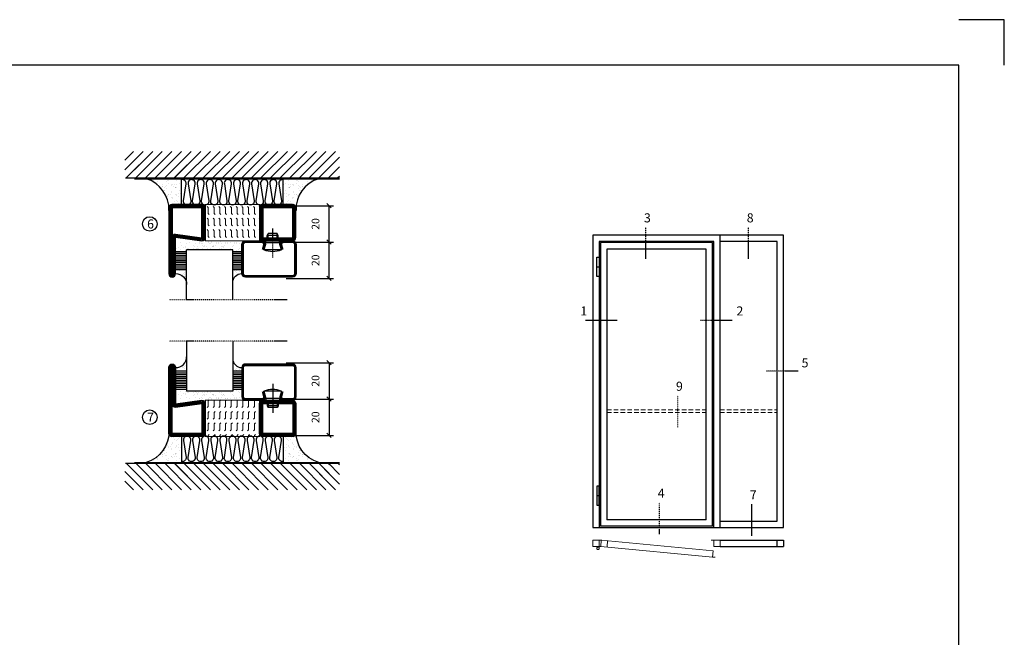
# Model space of a CAD drawing. Extents: x 0 to 1050, y 0 to 742.
# Drawn here: x 508 to 1050, y 402 to 742 of the extents above; entities that cross this region are included whole.
import ezdxf

# ---------------------------------------------------------------- set-up
doc = ezdxf.new("R2010")
doc.units = 0
doc.linetypes.add('DASHDOT', pattern=[1, 0.5, -0.25, 0, -0.25])
doc.linetypes.add('HIDDEN', pattern=[0.375, 0.25, -0.125])
doc.layers.get('0').update_dxf_attribs({"linetype": 'CONTINUOUS'})
doc.layers.get('DEFPOINTS').update_dxf_attribs({"linetype": 'CONTINUOUS'})
for name, color, linetype in [('CENTRUM', 3, 'DASHDOT'), ('FOGNINGB', 5, 'CONTINUOUS'), ('FRAME050', 6, 'CONTINUOUS'), ('GLAS_MED_FOGNING', 2, 'CONTINUOUS'), ('ISOLATOR', 2, 'CONTINUOUS'), ('ISOLERING', 3, 'CONTINUOUS'), ('Måttlinje_produkt', 131, 'CONTINUOUS'), ('SPKONTUR', 7, 'CONTINUOUS'), ('STALPROFIL', 1, 'CONTINUOUS')]:
    doc.layers.add(name, color=color, linetype=linetype)
doc.styles.add('ROMANS', font='romans', dxfattribs={"width": 0.8})
doc.dimstyles.new('ROMANS', dxfattribs={"dimscale": 1.2, "dimtxt": 3.5, "dimasz": 2, "dimexe": 2, "dimexo": 1, "dimgap": 2, "dimtad": 1, "dimdsep": 46, "dimtxsty": 'ROMANS', "dimblk1": 'OBLIQUE', "dimblk2": 'OBLIQUE', "dimsah": 1, "dimcen": 2.5, "dimclrd": 2, "dimclre": 2, "dimclrt": 6, "dimadec": 0, "dimazin": 0, "dimtfac": 1, "dimtmove": 2, "dimatfit": 3, "dimfxl": 1, "dimtolj": 1, "dimarcsym": 0})

# ---------------------------------------------------------------- blocks, each defined once
blk = doc.blocks.new('*X55')
at = {"color": 0}
for p, q in [((-54.91, 29.43), (-54.91, 29.43)), ((-54.35, 29.09), (-54.35, 29.09)), ((-53.67, 29.92), (-53.67, 29.92)), ((-51.87, 27.5), (-51.87, 27.5)), ((-51.63, 29.45), (-51.63, 29.45)), ((-51.01, 29.96), (-51.01, 29.96)), ((-50.85, 28.14), (-50.85, 28.14)), ((-50.59, 29.59), (-50.59, 29.59)), ((-49.52, 29.98), (-49.52, 29.98)), ((-49.27, 28.36), (-49.27, 28.36)), ((-48.97, 29.8), (-48.97, 29.8)), ((-48.68, 29.44), (-48.68, 29.44)), ((-45.73, 28.12), (-45.73, 28.12)), ((-45.64, 27.51), (-45.64, 27.51)), ((-43.29, 29.99), (-43.29, 29.99)), ((-42.45, 29.46), (-42.45, 29.46)), ((-41.27, 28.29), (-41.27, 28.29)), ((-40.9, 27.96), (-40.9, 27.96)), ((-40.33, 28.31), (-40.33, 28.31)), ((-39.41, 27.52), (-39.41, 27.52)), ((-36.22, 29.47), (-36.22, 29.47)), ((-35.09, 28.38), (-35.09, 28.38)), ((-55.28, 26.61), (-55.28, 26.61)), ((-53.54, 26.07), (-53.54, 26.07)), ((-48.14, 26.26), (-48.14, 26.26)), ((-47.28, 26.54), (-47.28, 26.54)), ((-46.91, 26.2), (-46.91, 26.2)), ((-44.41, 25.22), (-44.41, 25.22)), ((-43.37, 25.36), (-43.37, 25.36)), ((-42.91, 26.33), (-42.91, 26.33)), ((-41.74, 25.57), (-41.74, 25.57)), ((-39.16, 26.36), (-39.16, 26.36)), ((-39.02, 25.93), (-39.02, 25.93)), ((-37.98, 26.07), (-37.98, 26.07)), ((-37.79, 26.31), (-37.79, 26.31)), ((-36.36, 26.28), (-36.36, 26.28))]:
    blk.add_line(p, q, dxfattribs=at)
blk = doc.blocks.new('*X46')
at = {"color": 0}
for p, q in [((-57.17, 44.26), (-57.17, 44.26)), ((-56.58, 43.49), (-56.58, 43.49)), ((-56.12, 44.39), (-56.12, 44.39)), ((-59.16, 41.51), (-59.16, 41.51)), ((-57.66, 43.32), (-57.66, 43.32)), ((-57.29, 42.98), (-57.29, 42.98)), ((-56.72, 42.52), (-56.72, 42.52)), ((-55.55, 41.39), (-55.55, 41.39)), ((-61.36, 28.17), (-61.36, 28.17)), ((-61.13, 29.42), (-61.13, 29.42)), ((-59.73, 28.38), (-59.73, 28.38)), ((-58.79, 29.95), (-58.79, 29.95)), ((-58.1, 27.49), (-58.1, 27.49)), ((-57.02, 28.74), (-57.02, 28.74)), ((-56.08, 28.07), (-56.08, 28.07)), ((-55.98, 28.88), (-55.98, 28.88)), ((-55.75, 29.97), (-55.75, 29.97)), ((-58.66, 26.09), (-58.66, 26.09))]:
    blk.add_line(p, q, dxfattribs=at)
blk = doc.blocks.new('GLASV6_18')
at = {"layer": 'GLAS_MED_FOGNING'}
for p, q in [((9.6, 49), (9.6, 30)), ((9.6, 41), (3.6, 41)), ((9.6, 40), (3.6, 40)), ((9.6, 39), (3.6, 39)), ((9.6, 38), (3.6, 38)), ((9.6, 37), (3.6, 37)), ((9.6, 36), (3.6, 36)), ((9.6, 35), (3.6, 35)), ((9.6, 34), (3.6, 34)), ((9.6, 33), (3.6, 33)), ((9.6, 32), (3.6, 32)), ((9.6, 31), (3.6, 31))]:
    blk.add_line(p, q, dxfattribs=at)
blk.add_arc((3.6, 49), 6, 270, 0, dxfattribs=at)
blk.add_blockref('*X46', (65, 0), dxfattribs=at)
blk = doc.blocks.new('SP40020')
at = {"layer": 'CENTRUM'}
blk.add_line((-13, 34.07), (-13, 18), dxfattribs=at)
at = {"layer": 'GLAS_MED_FOGNING'}
for p, q in [((-8.2, 30), (-17.8, 30)), ((-17.8, 30), (-16.73, 26)), ((-8.2, 30), (-9.27, 26)), ((-9.27, 26), (-16.73, 26)), ((-16.73, 26), (-16.73, 25)), ((-16, 23.5), (-16, 22)), ((-10, 22), (-16, 22)), ((-16, 22), (-15.5, 21)), ((-15.5, 23.5), (-15.5, 21)), ((-10.5, 23.5), (-10.5, 21)), ((-10, 22), (-10.5, 21)), ((-10, 23.5), (-10, 22)), ((-9.27, 26), (-9.27, 25)), ((-10.5, 21), (-15.5, 21))]:
    blk.add_line(p, q, dxfattribs=at)
blk.add_arc((-13, 18.93), 12.07, 66.5445, 113.4555, dxfattribs=at)
blk = doc.blocks.new('SP43020')
at = {"layer": 'SPKONTUR'}
blk.add_lwpolyline([(-8.2, 30), (-9, 27, 0.414214), (-7, 25), (-2, 25, 0.414214), (0, 27), (0, 43, 0.414214), (-2, 45), (-28, 45, 0.414214), (-30, 43), (-30, 27, 0.414214), (-28, 25), (-19, 25, 0.414214), (-17, 27), (-17.8, 30)], format="xyb", dxfattribs=at)
at = {"layer": 'STALPROFIL', "const_width": 1.25}
blk.add_lwpolyline([(-7.59, 29.84), (-8.37, 26.93, 0.398381), (-7, 25.62), (-2, 25.62, 0.414214), (-0.62, 27), (-0.62, 43, 0.414214), (-2, 44.38), (-28, 44.38, 0.414214), (-29.37, 43), (-29.37, 27, 0.414214), (-28, 25.62), (-19, 25.62, 0.398381), (-17.63, 26.93), (-18.41, 29.84)], format="xyb", dxfattribs=at)
at = {"layer": 'GLAS_MED_FOGNING'}
blk.add_blockref('SP40020', (0, 0), dxfattribs=at)
blk = doc.blocks.new('*X47')
at = {"color": 0}
for p, q in [((-39.97, 46.52), (-39.97, 46.52)), ((-39.43, 41.14), (-39.43, 41.14)), ((-39.17, 41.45), (-39.17, 41.45)), ((-38.29, 41.72), (-38.29, 41.72)), ((-38.13, 41.58), (-38.13, 41.58)), ((-38.03, 42.56), (-38.03, 42.56)), ((-36.5, 41.8), (-36.5, 41.8)), ((-39.41, 27.52), (-39.41, 27.52)), ((-37.92, 30.16), (-37.92, 30.16)), ((-37.06, 30), (-37.06, 30)), ((-36.22, 29.47), (-36.22, 29.47)), ((-35.25, 30.05), (-35.25, 30.05)), ((-35.09, 28.38), (-35.09, 28.38)), ((-39.16, 26.36), (-39.16, 26.36)), ((-39.02, 25.93), (-39.02, 25.93)), ((-37.98, 26.07), (-37.98, 26.07)), ((-37.79, 26.31), (-37.79, 26.31)), ((-36.36, 26.28), (-36.36, 26.28))]:
    blk.add_line(p, q, dxfattribs=at)
blk = doc.blocks.new('GLASH5')
at = {"layer": 'GLAS_MED_FOGNING'}
for p, q in [((-25, 49), (-25, 30)), ((-20, 41), (-25, 41)), ((-20, 40), (-25, 40)), ((-20, 39), (-25, 39)), ((-20, 38), (-25, 38)), ((-20, 37), (-25, 37)), ((-20, 36), (-25, 36)), ((-20, 35), (-25, 35)), ((-20, 34), (-25, 34)), ((-20, 33), (-25, 33)), ((-20, 32), (-25, 32)), ((-20, 31), (-25, 31))]:
    blk.add_line(p, q, dxfattribs=at)
blk.add_arc((-20, 48), 5, 180, 270, dxfattribs=at)
blk.add_blockref('*X47', (15, 0), dxfattribs=at)
blk = doc.blocks.new('65_SP43020')
at = {"layer": 'CENTRUM'}
blk.add_lwpolyline([(0, 57.5), (-35, 57.5), (-55.4, 57.5), (-65, 57.5)], dxfattribs=at)
at = {"layer": 'GLAS_MED_FOGNING'}
for p, q in [((-55.4, 57.5), (-55.4, 49)), ((-30, 57.5), (-30, 49)), ((-30, 30), (-55.4, 30))]:
    blk.add_line(p, q, dxfattribs=at)
for name, p in [('GLASV6_18', (-65, 0)), ('SP43020', (5, 0))]:
    blk.add_blockref(name, p)
for name, p in [('GLASH5', (-5, 0)), ('*X55', (0, 0)), ('*X55', (5, -0.11))]:
    blk.add_blockref(name, p, dxfattribs=at)
blk = doc.blocks.new('*X32')
at = {"color": 0}
for p, q in [((-89, -51.88), (-77.52, -40.4)), ((-89, -46.57), (-82.83, -40.4)), ((-89, -41.27), (-88.13, -40.4)), ((-86.82, -55), (-72.22, -40.4)), ((-81.52, -55), (-66.92, -40.4)), ((-76.21, -55), (-61.61, -40.4)), ((-70.91, -55), (-56.31, -40.4)), ((-65.61, -55), (-51.01, -40.4)), ((-60.3, -55), (-45.7, -40.4)), ((-55, -55), (-40.4, -40.4)), ((-49.7, -55), (-35.1, -40.4)), ((-44.39, -55), (-29.79, -40.4)), ((-39.09, -55), (-24.49, -40.4)), ((-33.79, -55), (-19.19, -40.4)), ((-28.48, -55), (-13.88, -40.4)), ((-23.18, -55), (-8.58, -40.4)), ((-17.88, -55), (-3.28, -40.4)), ((-12.57, -55), (2.03, -40.4)), ((-7.27, -55), (7.33, -40.4)), ((-1.97, -55), (12.63, -40.4)), ((3.34, -55), (17.94, -40.4)), ((8.64, -55), (23.24, -40.4)), ((13.94, -55), (24, -44.94)), ((19.25, -55), (24, -50.25))]:
    blk.add_line(p, q, dxfattribs=at)
blk = doc.blocks.new('*X31')
at = {"color": 0}
for p, q in [((-6.93, -26.8), (-6.93, -26.8)), ((-6.84, -25.06), (-6.84, -25.06)), ((-6.01, -25.8), (-6.01, -25.8)), ((-6, -25.6), (-6, -25.6)), ((-5.64, -26.14), (-5.64, -26.14)), ((-5.3, -26.59), (-5.3, -26.59)), ((-2.59, -26.23), (-2.59, -26.23)), ((-1.82, -25.1), (-1.82, -25.1)), ((-1.55, -26.1), (-1.55, -26.1)), ((-0.61, -25.05), (-0.61, -25.05)), ((0, -24.05), (0, -24.05)), ((0.08, -25.88), (0.08, -25.88)), ((-6.93, -29.02), (-6.93, -29.02)), ((-6.13, -31.88), (-6.13, -31.88)), ((-5.23, -30.07), (-5.23, -30.07)), ((-5.09, -31.74), (-5.09, -31.74)), ((-4.52, -27.17), (-4.52, -27.17)), ((-4.39, -31.02), (-4.39, -31.02)), ((-4.38, -30.61), (-4.38, -30.61)), ((-3.9, -27.74), (-3.9, -27.74)), ((-3.46, -31.53), (-3.46, -31.53)), ((-2.96, -27.54), (-2.96, -27.54)), ((-1.91, -29.56), (-1.91, -29.56)), ((-1.7, -28.95), (-1.7, -28.95)), ((-1.54, -29.9), (-1.54, -29.9)), ((-0.74, -31.17), (-0.74, -31.17)), ((0.2, -31.49), (0.2, -31.49)), ((0.3, -31.03), (0.3, -31.03)), ((1, -30.06), (1, -30.06)), ((1.01, -30.83), (1.01, -30.83)), ((-6.81, -32.87), (-6.81, -32.87)), ((-6.68, -36.73), (-6.68, -36.73)), ((-5.96, -37.56), (-5.96, -37.56)), ((-5.82, -33.25), (-5.82, -33.25)), ((-4.28, -36.81), (-4.28, -36.81)), ((-4.27, -34.88), (-4.27, -34.88)), ((-3.83, -35.07), (-3.83, -35.07)), ((-3.61, -35.08), (-3.61, -35.08)), ((-3.46, -35.41), (-3.46, -35.41)), ((-3.24, -36.68), (-3.24, -36.68)), ((-2.77, -35.62), (-2.77, -35.62)), ((-1.72, -37), (-1.72, -37)), ((-1.62, -36.46), (-1.62, -36.46)), ((-1.57, -32.81), (-1.57, -32.81)), ((-1.44, -36.66), (-1.44, -36.66)), ((-1.35, -32.54), (-1.35, -32.54)), ((0.27, -37.55), (0.27, -37.55)), ((1.1, -36.1), (1.1, -36.1)), ((1.13, -34.68), (1.13, -34.68)), ((2.14, -35.97), (2.14, -35.97)), ((2.19, -33.32), (2.19, -33.32)), ((2.55, -33.65), (2.55, -33.65)), ((2.62, -35.07), (2.62, -35.07)), ((3.46, -35.61), (3.46, -35.61)), ((3.67, -36.69), (3.67, -36.69)), ((3.77, -35.75), (3.77, -35.75)), ((4.29, -35.25), (4.29, -35.25)), ((6.29, -37.07), (6.29, -37.07)), ((6.5, -37.54), (6.5, -37.54)), ((6.65, -37.41), (6.65, -37.41)), ((-4.14, -38.73), (-4.14, -38.73)), ((0.27, -38.83), (0.27, -38.83)), ((0.64, -39.16), (0.64, -39.16)), ((1.26, -38.54), (1.26, -38.54)), ((6.5, -38.47), (6.5, -38.47)), ((8.39, -39), (8.39, -39)), ((10.99, -39.98), (10.99, -39.98))]:
    blk.add_line(p, q, dxfattribs=at)
blk = doc.blocks.new('65_INF-B10')
at = {"layer": 'FOGNINGB', "const_width": 0.8}
blk.add_lwpolyline([(29, -40.4), (-89, -40.4)], dxfattribs=at)
at = {"layer": 'GLAS_MED_FOGNING'}
for p, q in [((-58, -25), (-58, -40)), ((-2, -25), (-2, -40))]:
    blk.add_line(p, q, dxfattribs=at)
for centre, start, end in [((-82.61, -23.14), 286.8568, 2.0678), ((22.61, -23.14), 177.9322, 253.1432)]:
    blk.add_arc(centre, 17.62, start, end, dxfattribs=at)
at = {"layer": 'ISOLERING'}
for points in [[(-58, -39.44, 0.538866), (-55.52, -37.19), (-56.98, -27.81, -1.166667), (-53.02, -27.81), (-54.48, -37.19, 1.166667), (-50.52, -37.19), (-51.98, -27.81, -1.166667), (-48.02, -27.81), (-49.48, -37.19, 1.166667), (-45.52, -37.19), (-46.98, -27.81, -1.166667), (-43.02, -27.81), (-44.48, -37.19, 1.166667), (-40.52, -37.19), (-41.98, -27.81, -1.166667), (-38.02, -27.81), (-39.48, -37.19, 1.166667), (-35.52, -37.19), (-36.98, -27.81, -1.166667), (-33.02, -27.81), (-34.48, -37.19, 1.166667), (-30.52, -37.19), (-31.98, -27.81, -1.166667), (-28.02, -27.81), (-29.48, -37.19, 1.166667), (-25.52, -37.19), (-26.98, -27.81, -1.166667), (-23.02, -27.81), (-24.48, -37.19, 1.166667), (-20.52, -37.19), (-21.98, -27.81, -1.166667), (-18.02, -27.81), (-19.48, -37.19, 1.166667), (-15.52, -37.19), (-16.98, -27.81, -1.166667), (-13.02, -27.81), (-14.48, -37.19, 1.166667), (-10.52, -37.19), (-11.98, -27.81, -1.166667), (-8.02, -27.81), (-9.48, -37.19, 0.538866), (-7, -39.44, 0.538866)], [(-53, -39.44, 0.538866), (-50.52, -37.19), (-51.98, -27.81, -1.166667), (-48.02, -27.81), (-49.48, -37.19, 1.166667), (-45.52, -37.19), (-46.98, -27.81, -1.166667), (-43.02, -27.81), (-44.48, -37.19, 1.166667), (-40.52, -37.19), (-41.98, -27.81, -1.166667), (-38.02, -27.81), (-39.48, -37.19, 1.166667), (-35.52, -37.19), (-36.98, -27.81, -1.166667), (-33.02, -27.81), (-34.48, -37.19, 1.166667), (-30.52, -37.19), (-31.98, -27.81, -1.166667), (-28.02, -27.81), (-29.48, -37.19, 1.166667), (-25.52, -37.19), (-26.98, -27.81, -1.166667), (-23.02, -27.81), (-24.48, -37.19, 1.166667), (-20.52, -37.19), (-21.98, -27.81, -1.166667), (-18.02, -27.81), (-19.48, -37.19, 1.166667), (-15.52, -37.19), (-16.98, -27.81, -1.166667), (-13.02, -27.81), (-14.48, -37.19, 1.166667), (-10.52, -37.19), (-11.98, -27.81, -1.166667), (-8.02, -27.81), (-9.48, -37.19, 1.166667), (-5.52, -37.19), (-6.98, -27.81, -1.166667), (-3.02, -27.81), (-4.48, -37.19, 0.538866), (-2, -39.44, 0.538866)]]:
    blk.add_lwpolyline(points, format="xyb", dxfattribs=at)
at = {"layer": 'SPKONTUR'}
blk.add_line((24, -40), (-89, -40), dxfattribs=at)
at = {"layer": 'FOGNINGB'}
for p in [(0, 0), (5.3, 0)]:
    blk.add_blockref('*X32', p, dxfattribs=at)
at = {"layer": 'GLAS_MED_FOGNING', "xscale": -1}
blk.add_blockref('*X31', (-65, 0), dxfattribs=at)
at = {"layer": 'GLAS_MED_FOGNING'}
blk.add_blockref('*X31', (5, 0), dxfattribs=at)
blk = doc.blocks.new('_Oblique')
at = {"color": 0, "linetype": 'ByBlock', "lineweight": -2}
blk.add_line((-0.5, -0.5), (0.5, 0.5), dxfattribs=at)
blk = doc.blocks.new('*D25')
at = {"layer": 'DEFPOINTS', "color": 0, "transparency": 16777216}
for p in [(653.01, 620), (678.09, 620), (653.21, 600)]:
    blk.add_point(p, dxfattribs=at)
at = {"layer": 'GLAS_MED_FOGNING', "color": 2, "lineweight": -2, "transparency": 16777216}
for p, q in [((654.21, 620), (680.49, 620)), ((678.09, 600), (678.09, 620)), ((654.41, 600), (680.49, 600))]:
    blk.add_line(p, q, dxfattribs=at)
at = {"layer": 'GLAS_MED_FOGNING', "color": 2, "lineweight": -2, "transparency": 16777216, "xscale": 2.4, "yscale": 2.4, "zscale": 2.4}
for p, rotation in [((678.09, 620), 90), ((678.09, 600), 270)]:
    blk.add_blockref('_Oblique', p, dxfattribs=dict(at, rotation=rotation))
at = {"layer": 'GLAS_MED_FOGNING', "color": 6, "transparency": 16777216, "insert": (670.59, 610), "char_height": 4.2, "attachment_point": 5, "rotation": 90, "style": 'ROMANS'}
blk.add_mtext('\\A1;20', dxfattribs=at)
blk = doc.blocks.new('*D26')
at = {"layer": 'DEFPOINTS', "color": 0, "transparency": 16777216}
for p in [(653.01, 640), (678.09, 640), (655.51, 620)]:
    blk.add_point(p, dxfattribs=at)
at = {"layer": 'GLAS_MED_FOGNING', "color": 2, "lineweight": -2, "transparency": 16777216}
for p, q in [((654.21, 640), (680.49, 640)), ((678.09, 620), (678.09, 640)), ((656.71, 620), (680.49, 620))]:
    blk.add_line(p, q, dxfattribs=at)
at = {"layer": 'GLAS_MED_FOGNING', "color": 2, "lineweight": -2, "transparency": 16777216, "xscale": 2.4, "yscale": 2.4, "zscale": 2.4}
for p, rotation in [((678.09, 640), 90), ((678.09, 620), 270)]:
    blk.add_blockref('_Oblique', p, dxfattribs=dict(at, rotation=rotation))
at = {"layer": 'GLAS_MED_FOGNING', "color": 6, "transparency": 16777216, "insert": (670.59, 630), "char_height": 4.2, "attachment_point": 5, "rotation": 90, "style": 'ROMANS'}
blk.add_mtext('\\A1;20', dxfattribs=at)
blk = doc.blocks.new('2020')
at = {"layer": 'SPKONTUR'}
for points in [[(-13.2, 0, -0.4142136), (-15, 1.8), (-15, 18.2, -0.4142136), (-13.2, 20), (3.2, 20, -0.4142136), (5, 18.2), (5, 1.8, -0.4142136), (3.2, 0)], [(-13.2, 1.75, -0.4142136), (-13.25, 1.8), (-13.25, 18.2, -0.4142136), (-13.2, 18.25), (3.2, 18.25, -0.4142136), (3.25, 18.2), (3.25, 1.8, -0.4142136), (3.2, 1.75)]]:
    blk.add_lwpolyline(points, format="xyb", close=True, dxfattribs=at)
at = {"layer": 'STALPROFIL', "const_width": 1.75}
blk.add_lwpolyline([(-13.2, 0.875, -0.4142136), (-14.125, 1.8), (-14.125, 18.2, -0.4142136), (-13.2, 19.125), (3.2, 19.125, -0.4142136), (4.125, 18.2), (4.125, 1.8, -0.4142136), (3.2, 0.875)], format="xyb", close=True, dxfattribs=at)
blk = doc.blocks.new('2021')
at = {"layer": 'SPKONTUR'}
for points in [[(-13, -16.4), (-15, -1.8, -0.414214), (-13.2, 0), (3.2, 0, -0.414214), (5, -1.8), (5, -18.2, -0.414214), (3.2, -20), (-33.2, -20, -0.414214), (-35, -18.2), (-35, -18.2, -0.414214), (-33.2, -16.4)], [(-11.25, -16.33), (-13.25, -1.78, -0.287951), (-13.2, -1.75), (3.2, -1.75, -0.414214), (3.25, -1.8), (3.25, -18.2, -0.414214), (3.2, -18.25), (-33.2, -18.25, -0.413617), (-33.25, -18.2, -0.41358), (-33.2, -18.15), (-13, -18.15, 0.425549)]]:
    blk.add_lwpolyline(points, format="xyb", close=True, dxfattribs=at)
at = {"layer": 'STALPROFIL', "const_width": 1.75}
blk.add_lwpolyline([(-12.13, -16.4), (-14.12, -1.8, -0.414757), (-13.2, -0.88), (3.2, -0.88, -0.414214), (4.12, -1.8), (4.12, -18.2, -0.414214), (3.2, -19.12), (-33.2, -19.12, -0.414214), (-34.12, -18.2, -0.414214), (-33.2, -17.27), (-13, -17.27, 0.413647)], format="xyb", close=True, dxfattribs=at)
blk = doc.blocks.new('*U213')
at = {"layer": 'ISOLATOR', "lineweight": 0}
h = blk.add_hatch(dxfattribs=at)
h.set_pattern_fill('FLEX', color=256, scale=0.5, angle=-90, style=0)
h.set_pattern_definition([(270, (-995.0312, -250), (3.175, -7e-16), [3.175, -3.175]), (315, (-995.0312, -253.175), (3.175, -9e-16), [0.79375, -2.902628, 0.79375, -4.490128])])
h.paths.add_polyline_path([(-50, -5), (-50, -25), (-20, -25), (-20, -5)])
blk.add_lwpolyline([(-50, -25), (-50, -5), (-20, -5), (-20, -25)], close=True, dxfattribs=at)
at = {"lineweight": 0, "xscale": -1, "rotation": 270}
for name, p in [('2021', (-50, -10)), ('2020', (-20, -10))]:
    blk.add_blockref(name, p, dxfattribs=at)
blk = doc.blocks.new('*D225')
at = {"layer": 'DEFPOINTS', "color": 0, "transparency": 16777216}
for p in [(653.21, 553.56), (653.01, 533.56), (678.09, 533.56)]:
    blk.add_point(p, dxfattribs=at)
at = {"layer": 'GLAS_MED_FOGNING', "color": 2, "lineweight": -2, "transparency": 16777216}
for p, q in [((654.41, 553.56), (680.49, 553.56)), ((678.09, 553.56), (678.09, 533.56)), ((654.21, 533.56), (680.49, 533.56))]:
    blk.add_line(p, q, dxfattribs=at)
at = {"layer": 'GLAS_MED_FOGNING', "color": 2, "lineweight": -2, "transparency": 16777216, "xscale": 2.4, "yscale": 2.4, "zscale": 2.4}
for p, rotation in [((678.09, 553.56), 90), ((678.09, 533.56), 270)]:
    blk.add_blockref('_Oblique', p, dxfattribs=dict(at, rotation=rotation))
at = {"layer": 'GLAS_MED_FOGNING', "color": 6, "transparency": 16777216, "insert": (670.59, 543.56), "char_height": 4.2, "attachment_point": 5, "rotation": 90, "style": 'ROMANS'}
blk.add_mtext('\\A1;20', dxfattribs=at)
blk = doc.blocks.new('*D226')
at = {"layer": 'DEFPOINTS', "color": 0, "transparency": 16777216}
for p in [(655.51, 533.56), (653.01, 513.56), (678.09, 513.56)]:
    blk.add_point(p, dxfattribs=at)
at = {"layer": 'GLAS_MED_FOGNING', "color": 2, "lineweight": -2, "transparency": 16777216}
for p, q in [((656.71, 533.56), (680.49, 533.56)), ((678.09, 533.56), (678.09, 513.56)), ((654.21, 513.56), (680.49, 513.56))]:
    blk.add_line(p, q, dxfattribs=at)
at = {"layer": 'GLAS_MED_FOGNING', "color": 2, "lineweight": -2, "transparency": 16777216, "xscale": 2.4, "yscale": 2.4, "zscale": 2.4}
for p, rotation in [((678.09, 533.56), 90), ((678.09, 513.56), 270)]:
    blk.add_blockref('_Oblique', p, dxfattribs=dict(at, rotation=rotation))
at = {"layer": 'GLAS_MED_FOGNING', "color": 6, "transparency": 16777216, "insert": (670.59, 523.56), "char_height": 4.2, "attachment_point": 5, "rotation": 90, "style": 'ROMANS'}
blk.add_mtext('\\A1;20', dxfattribs=at)
blk = doc.blocks.new('*U248')
at = {"layer": 'STALPROFIL'}
for points in [[(0, 0), (500, 0), (500, 2300), (0, 2300)], [(0, 50), (450, 50), (450, 2250), (0, 2250)]]:
    blk.add_lwpolyline(points, dxfattribs=at)
blk = doc.blocks.new('*U252')
at = {"layer": 'GLAS_MED_FOGNING', "lineweight": 5}
for points in [[(29.2, -150), (34.8, -150), (31.8, -151.4), (31.7, -152.2, 0.267949)], [(51.7, -150.7), (46.1, -150.3), (49, -152), (49.1, -152.8, -0.267949)]]:
    blk.add_hatch(color=256, dxfattribs=at).paths.add_polyline_path(points)
for p, q in [((31.8, -151.4), (30.1, -163.3)), ((34.8, -150), (31.8, -151.4)), ((45.1, -156.1), (34.8, -150)), ((35.5, -155.8), (46.1, -150.3)), ((46.1, -150.3), (49, -152)), ((49, -152), (50, -163.9))]:
    blk.add_line(p, q, dxfattribs=at)
for centre, radius, start, end in [((28.5, -153.2), 3.32, 17.65086, 77.65086), ((40, -164.7), 10, 59.44309, 171.91551), ((40, -164.7), 10, 8.08449, 120.55691), ((52.2, -154), 3.32, 98.82202, 158.82202), ((40, -164.7), 10, 171.91551, 59.44309), ((40, -164.7), 10, 171.91551, 59.44309), ((40, -164.7), 10, 120.55691, 8.08449), ((40, -164.7), 10, 120.55691, 8.08449)]:
    blk.add_arc(centre, radius, start, end, dxfattribs=at)
at = {"layer": 'STALPROFIL'}
for p, q in [((30, 2050), (50, 2050)), ((30, 250), (50, 250)), ((0, 0), (1000, 0)), ((940, 10), (60, 10)), ((890, 60), (110, 60))]:
    blk.add_line(p, q, dxfattribs=at)
at = {"layer": 'STALPROFIL', "lineweight": 0}
for p, q in [((60.9, -151.3), (40.9, -150)), ((50, -100), (50, -150)), ((50, -100), (70, -100)), ((113.8, -104.4), (110.8, -154.3)), ((950, -100), (930, -100)), ((950, -100), (950, -150)), ((941.5, -233.7), (961.5, -234.9))]:
    blk.add_line(p, q, dxfattribs=at)
at = {"layer": 'STALPROFIL'}
for points in [[(1000, 0), (1000, 2300), (0, 2300), (0, 0)], [(950, 0), (950, 2250), (50, 2250), (50, 0)], [(940, 10), (940, 2240), (60, 2240), (60, 10)], [(890, 60), (890, 2190), (110, 2190), (110, 60)]]:
    blk.add_lwpolyline(points, dxfattribs=at)
for points in [[(30, 2125), (50, 2125), (50, 1975), (30, 1975)], [(30, 175), (50, 175), (50, 325), (30, 325)]]:
    blk.add_lwpolyline(points, close=True, dxfattribs=at)
at = {"layer": 'STALPROFIL', "lineweight": 0}
for points in [[(0, -100), (50, -100), (50, -150), (0, -150)], [(63.9, -101.4), (944.6, -183.8), (941.5, -233.7), (60.9, -151.3)], [(950, -100), (1000, -100), (1000, -150), (950, -150)]]:
    blk.add_lwpolyline(points, close=True, dxfattribs=at)
blk = doc.blocks.new('elevation')
at = {"color": 1}
for p, q in [((-39.46, 5.62), (-4.46, 5.62)), ((-7.96, 2.12), (-7.96, 5.62)), ((-4.46, 5.62), (-4.46, 2.12)), ((-39.46, 2.12), (-4.46, 2.12))]:
    blk.add_line(p, q, dxfattribs=at)

msp = doc.modelspace()

# ---------------------------------------------------------------- linework, layer by layer
at = {"layer": 'CENTRUM'}
for p, q in [((852.529, 610.783), (852.529, 628.283)), ((909.166, 610.783), (909.166, 628.283)), ((819.31, 577.085), (836.81, 577.085)), ((882.739, 577.085), (900.239, 577.085)), ((919.098, 549.088), (936.598, 549.088)), ((870.162, 518.037), (870.162, 535.537)), ((860.117, 459.132), (860.117, 476.632)), ((910.875, 458.253), (910.875, 475.753))]:
    msp.add_line(p, q, dxfattribs=at)
at = {"layer": 'FRAME050', "color": 5}
for p, q in [((1050, 742.5), (1025, 742.5)), ((1050, 717.5), (1050, 742.5)), ((1025, 717.5), (25, 717.5)), ((1025, 25), (1025, 717.5))]:
    msp.add_line(p, q, dxfattribs=at)
at = {"layer": 'GLAS_MED_FOGNING'}
for centre in [(579.299, 630), (579.299, 523.556)]:
    msp.add_circle(centre, 4, dxfattribs=at)
at = {"layer": 'ISOLATOR', "lineweight": 0}
for points in [[(609.987, 620.635), (609.987, 640.635), (639.987, 640.635), (639.987, 620.635)], [(609.987, 532.921), (609.987, 512.921), (639.987, 512.921), (639.987, 532.921)]]:
    msp.add_lwpolyline(points, close=True, dxfattribs=at)
at = {"layer": 'Måttlinje_produkt', "linetype": 'HIDDEN', "lineweight": 13, "ltscale": 10}
for p, q in [((831.116, 527.652), (885.716, 527.652)), ((831.116, 526.152), (885.716, 526.152)), ((893.416, 527.652), (924.916, 527.652)), ((893.416, 526.152), (924.916, 526.152))]:
    msp.add_line(p, q, dxfattribs=at)

# ---------------------------------------------------------------- block references
at = {"lineweight": 0}
msp.add_blockref('*U213', (659.787, 645.685), dxfattribs=at)
at = {"xscale": -1, "rotation": 180}
msp.add_blockref('65_SP43020', (654.987, 645.685), dxfattribs=at)
at = {"lineweight": 0, "xscale": 0.06999999999999999, "yscale": 0.06999999999999999, "zscale": 0.06999999999999999}
msp.add_blockref('*U252', (823.416, 462.902), dxfattribs=at)
at = {"xscale": 0.06999999999999999, "yscale": 0.06999999999999999, "zscale": 0.06999999999999999}
msp.add_blockref('*U248', (893.416, 462.902), dxfattribs=at)
for name, p in [('65_SP43020', (654.987, 507.87)), ('elevation', (932.877, 450.282))]:
    msp.add_blockref(name, p)
at = {"lineweight": 0, "xscale": -1, "rotation": 180}
msp.add_blockref('*U213', (659.787, 507.87), dxfattribs=at)
at = {"layer": 'GLAS_MED_FOGNING', "rotation": 180}
msp.add_blockref('65_INF-B10', (594.844, 614.933), dxfattribs=at)
at = {"layer": 'GLAS_MED_FOGNING', "xscale": -1}
msp.add_blockref('65_INF-B10', (594.844, 538.623), dxfattribs=at)

# ---------------------------------------------------------------- texts
at = {"layer": 'CENTRUM', "char_height": 5, "width": 7.5, "attachment_point": 1, "style": 'ROMANS'}
for s, insert in [('{\\C6;3}', (851.489, 635.862)), ('{\\C6;8}', (908.126, 635.862)), ('{\\C6;6}', (577.828, 632.509)), ('{\\C6;1}', (816.471, 584.585)), ('{\\C6;2}', (902.439, 584.585)), ('{\\C6;5}', (938.331, 556.026)), ('{\\C6;9}', (869.122, 543.115)), ('{\\C6;7}', (577.828, 526.065)), ('{\\C6;4}', (859.077, 484.211)), ('{\\C6;7}', (909.835, 483.331))]:
    msp.add_mtext(s, dxfattribs=dict(at, insert=insert))

# ---------------------------------------------------------------- dimensions: what is measured, and where the dimension line sits
at = {"layer": 'GLAS_MED_FOGNING'}
for base, p1, p2, angle, picture, middle in [((678.088, 640), (655.512, 620), (653.012, 640), 90, '*D26', (670.588, 630)), ((678.088, 620), (653.211, 600), (653.012, 620), 90, '*D25', (670.588, 610)), ((678.088, 533.556), (653.211, 553.556), (653.012, 533.556), 270, '*D225', (670.588, 543.556)), ((678.088, 513.556), (655.512, 533.556), (653.012, 513.556), 270, '*D226', (670.588, 523.556))]:
    dim = msp.add_linear_dim(base=base, p1=p1, p2=p2, angle=angle, dimstyle='ROMANS', dxfattribs=at)
    dim.commit()
    dim.dimension.update_dxf_attribs({"geometry": picture, "text_midpoint": middle, "dimtype": 160})

doc.saveas('drawing.dxf')
